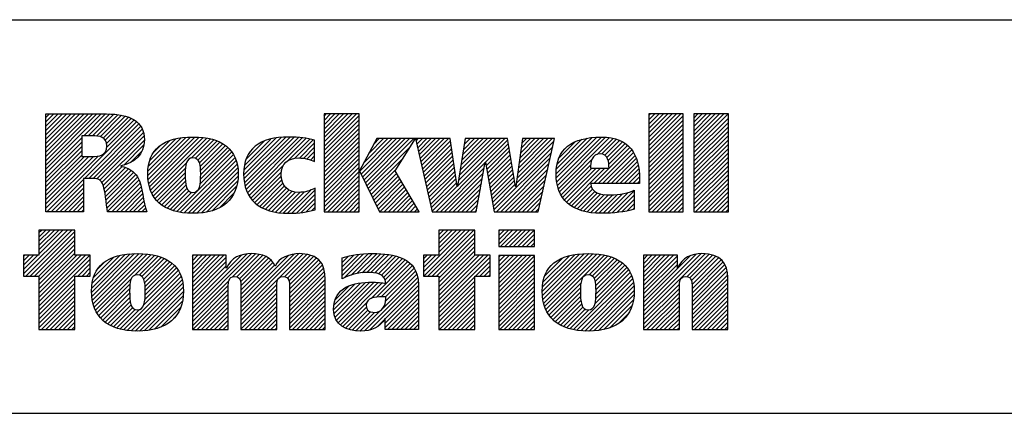
# Model space of a CAD drawing. Units: inches. Extents: x 0 to 34, y -25 to 22.
# Drawn here: x 27.6 to 29.8, y 1.4 to 2.3 of the extents above; entities that cross this region are included whole.
import ezdxf

# ---------------------------------------------------------------- set-up
doc = ezdxf.new("R2010")
doc.units = ezdxf.units.IN
doc.header["$LTSCALE"] = 1.87
doc.header["$MEASUREMENT"] = 0
doc.layers.get('0').update_dxf_attribs({"linetype": 'CONTINUOUS'})
doc.styles.get("Standard").update_dxf_attribs({"font": 'txt', "width": 0.8})

# ---------------------------------------------------------------- blocks, each defined once
blk = doc.blocks.new('RA_LOGO_BL0', base_point=(28.1419, 1.8451))
at = {"color": 2, "linetype": 'Continuous'}
for p, q in [((27.6309, 1.9676), (27.7585, 2.0951)), ((27.6309, 1.9775), (27.7485, 2.0951)), ((27.6309, 1.9875), (27.7386, 2.0951)), ((27.6309, 1.9974), (27.7286, 2.0951)), ((27.6309, 2.0074), (27.7186, 2.0951)), ((27.6309, 2.0174), (27.7087, 2.0951)), ((27.6309, 2.0273), (27.6987, 2.0951)), ((27.6309, 2.0373), (27.6887, 2.0951)), ((27.6309, 2.0473), (27.6788, 2.0951)), ((27.6309, 2.0572), (27.6688, 2.0951)), ((27.6309, 2.0672), (27.6589, 2.0951)), ((27.6309, 2.0771), (27.6489, 2.0951)), ((27.6309, 2.0871), (27.6389, 2.0951)), ((27.7181, 2.0448), (27.7684, 2.0951)), ((27.7281, 2.0448), (27.7783, 2.095)), ((27.7381, 2.0448), (27.7874, 2.0942)), ((27.7475, 2.0443), (27.7964, 2.0932)), ((27.7559, 2.0427), (27.8052, 2.092)), ((27.7627, 2.0396), (27.8131, 2.0899)), ((27.7677, 2.0346), (27.8209, 2.0878)), ((28.2717, 2.0205), (28.3461, 2.095)), ((28.2717, 2.0305), (28.3361, 2.095)), ((28.2717, 2.0405), (28.3262, 2.095)), ((28.2717, 2.0504), (28.3162, 2.095)), ((28.2717, 2.0604), (28.3062, 2.095)), ((28.2717, 2.0703), (28.2963, 2.095)), ((28.2717, 2.0803), (28.2863, 2.095)), ((28.2717, 2.0903), (28.2763, 2.095)), ((28.2717, 2.0106), (28.3529, 2.0918)), ((29.0197, 2.0214), (29.0933, 2.095)), ((29.0197, 2.0314), (29.0833, 2.095)), ((29.0197, 2.0414), (29.0733, 2.095)), ((29.0197, 2.0513), (29.0634, 2.095)), ((29.0197, 2.0613), (29.0534, 2.095)), ((29.0197, 2.0713), (29.0434, 2.095)), ((29.0197, 2.0812), (29.0335, 2.095)), ((29.0197, 2.0912), (29.0235, 2.095)), ((29.0197, 2.0115), (29.099, 2.0907)), ((29.1239, 2.016), (29.2028, 2.095)), ((29.1239, 2.0259), (29.1929, 2.095)), ((29.1239, 2.0359), (29.1829, 2.095)), ((29.1239, 2.0459), (29.173, 2.095)), ((29.1239, 2.0558), (29.163, 2.095)), ((29.1239, 2.0658), (29.153, 2.095)), ((29.1239, 2.0758), (29.1431, 2.095)), ((29.1239, 2.0857), (29.1331, 2.095)), ((27.633, 1.87), (27.8398, 2.0768)), ((27.7196, 1.9467), (27.845, 2.0721)), ((27.7296, 1.9467), (27.8491, 2.0662)), ((27.7705, 2.0274), (27.8276, 2.0846)), ((27.7708, 2.0178), (27.8343, 2.0813)), ((28.2717, 2.0006), (28.3529, 2.0818)), ((28.2717, 1.9906), (28.3529, 2.0719)), ((29.0197, 2.0015), (29.099, 2.0808)), ((29.0197, 1.9916), (29.099, 2.0708)), ((29.1239, 2.006), (29.2031, 2.0853)), ((29.1239, 1.9961), (29.2031, 2.0753)), ((29.1239, 1.9861), (29.2031, 2.0653)), ((27.7395, 1.9467), (27.8526, 2.0598)), ((27.7483, 1.9455), (27.8553, 2.0524)), ((27.7551, 1.9423), (27.8567, 2.0439)), ((27.8662, 1.9438), (27.9643, 2.0419)), ((27.8676, 1.9352), (27.9742, 2.0419)), ((28.0871, 1.9456), (28.1834, 2.0418)), ((28.0883, 1.9367), (28.1934, 2.0419)), ((28.2717, 1.9807), (28.3529, 2.0619)), ((28.2717, 1.9707), (28.3529, 2.0519)), ((28.2717, 1.9608), (28.3529, 2.042)), ((28.8076, 1.9388), (28.9107, 2.0419)), ((29.0197, 1.9816), (29.099, 2.0608)), ((29.0197, 1.9716), (29.099, 2.0509)), ((29.1239, 1.9761), (29.2031, 2.0554)), ((29.1239, 1.9662), (29.2031, 2.0454)), ((27.6309, 1.9576), (27.7135, 2.0402)), ((27.6309, 1.9476), (27.7135, 2.0303)), ((27.6309, 1.9377), (27.7135, 2.0203)), ((27.7599, 1.9371), (27.8576, 2.0348)), ((27.8101, 1.9774), (27.8564, 2.0237)), ((27.8656, 1.9532), (27.9535, 2.0411)), ((27.8658, 1.9633), (27.9427, 2.0402)), ((27.8666, 1.9742), (27.9304, 2.0379)), ((27.8693, 1.927), (27.9836, 2.0413)), ((27.8694, 1.9869), (27.9163, 2.0338)), ((27.8719, 1.9196), (27.9928, 2.0406)), ((27.8748, 1.9126), (28.0014, 2.0392)), ((27.8789, 2.0063), (27.8962, 2.0237)), ((27.9654, 1.9932), (28.0098, 2.0376)), ((27.9749, 1.9928), (28.0176, 2.0355)), ((27.9809, 1.9888), (28.0251, 2.033)), ((27.9845, 1.9824), (28.0319, 2.0299)), ((27.9863, 1.9743), (28.0385, 2.0265)), ((27.9872, 1.9652), (28.0444, 2.0224)), ((28.0865, 1.9549), (28.1725, 2.041)), ((28.0869, 1.9653), (28.1616, 2.0399)), ((28.0882, 1.9765), (28.149, 2.0373)), ((28.0899, 1.9285), (28.2031, 2.0416)), ((28.0917, 1.99), (28.1345, 2.0328)), ((28.0924, 1.921), (28.2125, 2.0411)), ((28.0952, 1.9138), (28.2215, 2.0401)), ((28.0988, 1.9074), (28.2305, 2.0391)), ((28.1891, 1.9878), (28.2387, 2.0374)), ((28.2043, 1.993), (28.2468, 2.0356)), ((28.2148, 1.9936), (28.2497, 2.0284)), ((28.2717, 1.9508), (28.3529, 2.032)), ((28.2717, 1.9408), (28.3529, 2.022)), ((28.3539, 1.9633), (28.4288, 2.0382)), ((28.3571, 1.9566), (28.4388, 2.0382)), ((28.3604, 1.9499), (28.4488, 2.0382)), ((28.3637, 1.9432), (28.4587, 2.0382)), ((28.3638, 1.9832), (28.4189, 2.0382)), ((28.3669, 1.9365), (28.4687, 2.0382)), ((28.3702, 1.9298), (28.4786, 2.0382)), ((28.3735, 1.9231), (28.4708, 2.0204)), ((28.3754, 2.0047), (28.4089, 2.0382)), ((28.3869, 2.0262), (28.3989, 2.0382)), ((28.4838, 2.0334), (28.4886, 2.0382)), ((28.4856, 2.0253), (28.4986, 2.0382)), ((28.4874, 2.0171), (28.5085, 2.0382)), ((28.4892, 2.009), (28.5185, 2.0382)), ((28.4911, 2.0008), (28.5285, 2.0382)), ((28.4929, 1.9927), (28.5384, 2.0382)), ((28.4947, 1.9846), (28.5484, 2.0382)), ((28.4965, 1.9764), (28.5583, 2.0382)), ((28.4984, 1.9683), (28.5632, 2.0331)), ((28.5002, 1.9602), (28.5644, 2.0244)), ((28.5795, 1.9299), (28.6879, 2.0382)), ((28.5814, 1.9417), (28.6779, 2.0382)), ((28.5832, 1.9535), (28.6679, 2.0382)), ((28.5851, 1.9654), (28.658, 2.0382)), ((28.587, 1.9772), (28.648, 2.0382)), ((28.5889, 1.989), (28.638, 2.0382)), ((28.5907, 2.0009), (28.6281, 2.0382)), ((28.5926, 2.0127), (28.6181, 2.0382)), ((28.5945, 2.0245), (28.6082, 2.0382)), ((28.5963, 2.0364), (28.5982, 2.0382)), ((28.6438, 1.9842), (28.6949, 2.0353)), ((28.6452, 1.9757), (28.6963, 2.0268)), ((28.7148, 1.9356), (28.7985, 2.0194)), ((28.7163, 1.9471), (28.8014, 2.0322)), ((28.7179, 1.9587), (28.7974, 2.0382)), ((28.7194, 1.9702), (28.7875, 2.0382)), ((28.7209, 1.9817), (28.7775, 2.0382)), ((28.7225, 1.9932), (28.7676, 2.0382)), ((28.724, 2.0047), (28.7576, 2.0382)), ((28.7256, 2.0162), (28.7476, 2.0382)), ((28.7271, 2.0277), (28.7377, 2.0382)), ((28.8062, 1.9573), (28.8896, 2.0407)), ((28.8067, 1.9479), (28.9004, 2.0416)), ((28.8068, 1.9679), (28.8781, 2.0392)), ((28.8086, 1.9797), (28.8656, 2.0367)), ((28.8093, 1.9306), (28.9201, 2.0413)), ((28.8115, 1.9228), (28.9293, 2.0406)), ((28.8131, 1.9941), (28.8501, 2.0311)), ((28.9008, 2.0021), (28.9376, 2.0389)), ((28.9115, 2.0029), (28.9454, 2.0368)), ((28.9186, 2), (28.9527, 2.0341)), ((28.9233, 1.9947), (28.9595, 2.0309)), ((28.9262, 1.9877), (28.9656, 2.0271)), ((28.9278, 1.9793), (28.971, 2.0225)), ((29.0197, 1.9617), (29.099, 2.0409)), ((29.0197, 1.9517), (29.099, 2.031)), ((29.0197, 1.9417), (29.099, 2.021)), ((29.1239, 1.9562), (29.2031, 2.0355)), ((29.1239, 1.9463), (29.2031, 2.0255)), ((27.6309, 1.9277), (27.7135, 2.0103)), ((27.6309, 1.9177), (27.7135, 2.0004)), ((27.6309, 1.8779), (27.751, 1.998)), ((27.6309, 1.8879), (27.7401, 1.9971)), ((27.6309, 1.8978), (27.7301, 1.997)), ((27.6309, 1.9078), (27.7201, 1.997)), ((27.8268, 1.9841), (27.8526, 2.0099)), ((27.9323, 1.8705), (28.0633, 2.0014)), ((27.986, 1.9341), (28.0594, 2.0076)), ((27.9871, 1.9452), (28.0549, 2.013)), ((27.9874, 1.9554), (28.0501, 2.0181)), ((28.1092, 2.0175), (28.1094, 2.0176)), ((28.224, 1.9928), (28.2497, 2.0184)), ((28.2323, 1.9911), (28.2497, 2.0085)), ((28.2401, 1.989), (28.2497, 1.9985)), ((28.2717, 1.9309), (28.3529, 2.0121)), ((28.2717, 1.9209), (28.3529, 2.0021)), ((28.502, 1.952), (28.5657, 2.0157)), ((28.5038, 1.9439), (28.567, 2.007)), ((28.5057, 1.9357), (28.5683, 1.9983)), ((28.6467, 1.9672), (28.6978, 2.0183)), ((28.6482, 1.9587), (28.6992, 2.0098)), ((28.6497, 1.9503), (28.7007, 2.0013)), ((28.6631, 1.874), (28.7957, 2.0066)), ((28.8932, 1.9347), (28.9761, 2.0177)), ((28.9032, 1.9347), (28.9806, 2.0122)), ((28.9131, 1.9347), (28.9846, 2.0062)), ((28.9231, 1.9347), (28.9881, 1.9998)), ((29.0197, 1.9318), (29.099, 2.011)), ((29.0197, 1.9218), (29.099, 2.0011)), ((29.1239, 1.9363), (29.2031, 2.0155)), ((29.1239, 1.9263), (29.2031, 2.0056)), ((27.7628, 1.9301), (27.8067, 1.974)), ((27.8785, 1.9063), (27.9546, 1.9824)), ((27.9405, 1.8687), (28.0666, 1.9948)), ((27.9494, 1.8676), (28.0695, 1.9877)), ((27.9585, 1.8667), (28.0714, 1.9797)), ((28.1026, 1.9013), (28.1778, 1.9765)), ((28.2473, 1.9862), (28.2497, 1.9886)), ((28.2717, 1.9109), (28.3529, 1.9922)), ((28.2717, 1.901), (28.3529, 1.9822)), ((28.3767, 1.9164), (28.4537, 1.9934)), ((28.5075, 1.9276), (28.5695, 1.9896)), ((28.5093, 1.9195), (28.5708, 1.981)), ((28.5296, 1.87), (28.6429, 1.9834)), ((28.6512, 1.9418), (28.7021, 1.9927)), ((28.6527, 1.9333), (28.7036, 1.9842)), ((28.6541, 1.9248), (28.705, 1.9757)), ((28.6691, 1.87), (28.7928, 1.9937)), ((28.679, 1.87), (28.7899, 1.9809)), ((28.8142, 1.9156), (28.8886, 1.9899)), ((28.8177, 1.909), (28.8857, 1.9771)), ((28.9331, 1.9347), (28.991, 1.9927)), ((28.943, 1.9347), (28.9936, 1.9853)), ((28.953, 1.9347), (28.9954, 1.9771)), ((29.0197, 1.9119), (29.099, 1.9911)), ((29.0197, 1.9019), (29.099, 1.9811)), ((29.1239, 1.9164), (29.2031, 1.9956)), ((29.1239, 1.9064), (29.2031, 1.9856)), ((29.1239, 1.8964), (29.2031, 1.9757)), ((27.7651, 1.9224), (27.8145, 1.9719)), ((27.7666, 1.9139), (27.8213, 1.9687)), ((27.768, 1.9054), (27.8276, 1.965)), ((27.7691, 1.8966), (27.833, 1.9604)), ((27.7702, 1.8877), (27.838, 1.9555)), ((27.8824, 1.9002), (27.9523, 1.9702)), ((27.887, 1.8949), (27.9519, 1.9598)), ((27.968, 1.8663), (28.073, 1.9713)), ((27.9782, 1.8665), (28.0736, 1.9619)), ((27.9892, 1.8676), (28.0736, 1.9519)), ((28.1071, 1.8958), (28.1735, 1.9622)), ((28.1122, 1.8909), (28.1732, 1.952)), ((28.2717, 1.891), (28.3529, 1.9722)), ((28.2717, 1.8811), (28.3529, 1.9623)), ((28.2717, 1.8711), (28.3529, 1.9523)), ((28.38, 1.9097), (28.4366, 1.9663)), ((28.3833, 1.903), (28.4386, 1.9583)), ((28.3865, 1.8963), (28.4423, 1.952)), ((28.5111, 1.9113), (28.5721, 1.9723)), ((28.513, 1.9032), (28.5734, 1.9636)), ((28.5148, 1.895), (28.5746, 1.9549)), ((28.5396, 1.87), (28.6407, 1.9712)), ((28.5495, 1.87), (28.6385, 1.959)), ((28.6556, 1.9163), (28.7065, 1.9672)), ((28.6571, 1.9079), (28.7079, 1.9587)), ((28.689, 1.87), (28.787, 1.968)), ((28.699, 1.87), (28.7841, 1.9552)), ((28.8213, 1.9027), (28.8888, 1.9702)), ((28.8257, 1.8971), (28.8988, 1.9702)), ((28.8306, 1.8921), (28.9087, 1.9702)), ((28.836, 1.8875), (28.9187, 1.9702)), ((28.9629, 1.9347), (28.997, 1.9688)), ((28.9729, 1.9347), (28.9978, 1.9597)), ((29.0197, 1.8919), (29.099, 1.9712)), ((29.0197, 1.882), (29.099, 1.9612)), ((29.0197, 1.872), (29.099, 1.9513)), ((29.1239, 1.8865), (29.2031, 1.9657)), ((29.1239, 1.8765), (29.2031, 1.9558)), ((27.643, 1.87), (27.7174, 1.9445)), ((27.6529, 1.87), (27.7174, 1.9345)), ((27.7716, 1.8791), (27.8422, 1.9497)), ((27.773, 1.8705), (27.8451, 1.9427)), ((27.7824, 1.87), (27.848, 1.9356)), ((27.8921, 1.8901), (27.952, 1.9499)), ((27.8976, 1.8856), (27.9524, 1.9404)), ((27.9037, 1.8817), (27.9536, 1.9316)), ((28.0008, 1.8692), (28.0729, 1.9413)), ((28.0137, 1.8722), (28.0703, 1.9288)), ((28.1176, 1.8864), (28.1745, 1.9433)), ((28.1236, 1.8824), (28.1769, 1.9357)), ((28.1298, 1.8787), (28.1807, 1.9295)), ((28.2805, 1.87), (28.3529, 1.9423)), ((28.2905, 1.87), (28.3529, 1.9324)), ((28.3898, 1.8896), (28.446, 1.9458)), ((28.3931, 1.8829), (28.4497, 1.9395)), ((28.3963, 1.8762), (28.4534, 1.9333)), ((28.5166, 1.8869), (28.5759, 1.9462)), ((28.5184, 1.8788), (28.5772, 1.9375)), ((28.5202, 1.8706), (28.5785, 1.9288)), ((28.5595, 1.87), (28.6363, 1.9468)), ((28.5695, 1.87), (28.6341, 1.9347)), ((28.6586, 1.8994), (28.7094, 1.9502)), ((28.6601, 1.8909), (28.7108, 1.9416)), ((28.6616, 1.8824), (28.7123, 1.9331)), ((28.7089, 1.87), (28.7813, 1.9424)), ((28.7189, 1.87), (28.7784, 1.9295)), ((28.8418, 1.8833), (28.8872, 1.9288)), ((28.9829, 1.9347), (28.9986, 1.9505)), ((28.9928, 1.9347), (28.9987, 1.9406)), ((29.0277, 1.87), (29.099, 1.9413)), ((29.0377, 1.87), (29.099, 1.9313)), ((29.1273, 1.87), (29.2031, 1.9458)), ((29.1373, 1.87), (29.2031, 1.9358)), ((27.6629, 1.87), (27.7174, 1.9245)), ((27.6728, 1.87), (27.7174, 1.9146)), ((27.7924, 1.87), (27.85, 1.9276)), ((27.8024, 1.87), (27.852, 1.9197)), ((27.8123, 1.87), (27.8537, 1.9114)), ((27.9101, 1.8781), (27.9559, 1.9239)), ((27.9171, 1.8752), (27.9599, 1.918)), ((27.9244, 1.8725), (27.9667, 1.9148)), ((28.0306, 1.8791), (28.0647, 1.9132)), ((28.1368, 1.8757), (28.1854, 1.9243)), ((28.144, 1.8729), (28.1912, 1.9202)), ((28.1519, 1.8709), (28.1981, 1.9171)), ((28.1599, 1.8689), (28.2061, 1.9151)), ((28.1688, 1.8678), (28.2155, 1.9146)), ((28.1777, 1.8668), (28.2266, 1.9157)), ((28.1873, 1.8664), (28.2401, 1.9192)), ((28.1974, 1.8666), (28.2509, 1.9201)), ((28.2078, 1.867), (28.2509, 1.9102)), ((28.3005, 1.87), (28.3529, 1.9224)), ((28.3104, 1.87), (28.3529, 1.9125)), ((28.4001, 1.87), (28.4571, 1.927)), ((28.4101, 1.87), (28.4608, 1.9208)), ((28.42, 1.87), (28.4645, 1.9145)), ((28.43, 1.87), (28.4682, 1.9083)), ((28.5794, 1.87), (28.6319, 1.9225)), ((28.5894, 1.87), (28.6297, 1.9103)), ((28.7288, 1.87), (28.7755, 1.9167)), ((28.8481, 1.8797), (28.8904, 1.9219)), ((28.8548, 1.8764), (28.8953, 1.9169)), ((28.862, 1.8736), (28.9017, 1.9133)), ((28.8696, 1.8713), (28.9093, 1.911)), ((28.8777, 1.8694), (28.9179, 1.9096)), ((28.8863, 1.868), (28.9271, 1.9088)), ((28.8953, 1.8671), (28.9372, 1.909)), ((28.9046, 1.8664), (28.9479, 1.9098)), ((28.9145, 1.8663), (28.9592, 1.9111)), ((28.9248, 1.8667), (28.9722, 1.9141)), ((28.9354, 1.8674), (28.9864, 1.9183)), ((28.9461, 1.8681), (28.9864, 1.9084)), ((29.0476, 1.87), (29.099, 1.9214)), ((29.0576, 1.87), (29.099, 1.9114)), ((29.1473, 1.87), (29.2031, 1.9259)), ((29.1572, 1.87), (29.2031, 1.9159)), ((29.1672, 1.87), (29.2031, 1.9059)), ((27.6828, 1.87), (27.7174, 1.9046)), ((27.6928, 1.87), (27.7174, 1.8947)), ((27.7027, 1.87), (27.7174, 1.8847)), ((27.8223, 1.87), (27.8552, 1.903)), ((27.8322, 1.87), (27.8568, 1.8946)), ((27.8422, 1.87), (27.8584, 1.8862)), ((28.2187, 1.868), (28.2509, 1.9002)), ((28.2303, 1.8696), (28.2509, 1.8902)), ((28.3204, 1.87), (28.3529, 1.9025)), ((28.3304, 1.87), (28.3529, 1.8925)), ((28.4399, 1.87), (28.4719, 1.902)), ((28.4499, 1.87), (28.4756, 1.8957)), ((28.4599, 1.87), (28.4793, 1.8895)), ((28.4698, 1.87), (28.483, 1.8832)), ((28.5993, 1.87), (28.6275, 1.8981)), ((28.6093, 1.87), (28.6252, 1.886)), ((28.7388, 1.87), (28.7726, 1.9038)), ((28.7488, 1.87), (28.7698, 1.891)), ((28.9578, 1.8698), (28.9864, 1.8984)), ((28.9697, 1.8718), (28.9864, 1.8885)), ((29.0676, 1.87), (29.099, 1.9014)), ((29.0775, 1.87), (29.099, 1.8915)), ((29.1772, 1.87), (29.2031, 1.896)), ((29.1871, 1.87), (29.2031, 1.886)), ((27.7127, 1.87), (27.7174, 1.8747)), ((27.8522, 1.87), (27.8605, 1.8784)), ((27.8621, 1.87), (27.8629, 1.8707)), ((28.2434, 1.8727), (28.2509, 1.8803)), ((28.3403, 1.87), (28.3529, 1.8826)), ((28.3503, 1.87), (28.3529, 1.8726)), ((28.4798, 1.87), (28.4868, 1.877)), ((28.4898, 1.87), (28.4905, 1.8707)), ((28.6193, 1.87), (28.623, 1.8738)), ((28.7587, 1.87), (28.7669, 1.8782)), ((28.983, 1.8751), (28.9864, 1.8785)), ((29.0875, 1.87), (29.099, 1.8815)), ((29.0975, 1.87), (29.099, 1.8716)), ((29.1971, 1.87), (29.2031, 1.8761)), ((27.5795, 1.7269), (27.6802, 1.8276)), ((27.5846, 1.722), (27.6902, 1.8276)), ((27.5946, 1.722), (27.6973, 1.8247)), ((27.6046, 1.722), (27.6973, 1.8148)), ((27.6146, 1.8276), (27.6146, 1.7697)), ((27.6973, 1.8276), (27.6146, 1.8276)), ((27.6146, 1.772), (27.6702, 1.8276)), ((27.6146, 1.7819), (27.6603, 1.8276)), ((27.6146, 1.7919), (27.6503, 1.8276)), ((27.6146, 1.8019), (27.6404, 1.8276)), ((27.6146, 1.8118), (27.6304, 1.8276)), ((27.6146, 1.8218), (27.6204, 1.8276)), ((27.6973, 1.7697), (27.6973, 1.8276)), ((28.5011, 1.7319), (28.5967, 1.8276)), ((28.5012, 1.722), (28.6067, 1.8276)), ((28.5111, 1.722), (28.6167, 1.8276)), ((28.5211, 1.722), (28.6189, 1.8198)), ((28.6189, 1.8276), (28.5362, 1.8276)), ((28.5362, 1.8276), (28.5362, 1.77)), ((28.5362, 1.777), (28.5868, 1.8276)), ((28.5362, 1.787), (28.5768, 1.8276)), ((28.5362, 1.7969), (28.5668, 1.8276)), ((28.5362, 1.8069), (28.5569, 1.8276)), ((28.5362, 1.8169), (28.5469, 1.8276)), ((28.5362, 1.8268), (28.537, 1.8276)), ((28.6189, 1.77), (28.6189, 1.8276)), ((28.674, 1.7952), (28.7062, 1.8275)), ((28.674, 1.8052), (28.6963, 1.8275)), ((28.674, 1.8152), (28.6863, 1.8275)), ((28.674, 1.8251), (28.6764, 1.8275)), ((28.6784, 1.7897), (28.7162, 1.8275)), ((28.6884, 1.7897), (28.7262, 1.8275)), ((28.6984, 1.7897), (28.7361, 1.8275)), ((28.7083, 1.7897), (28.7461, 1.8275)), ((28.7183, 1.7897), (28.756, 1.8275)), ((28.7282, 1.7897), (28.7565, 1.818)), ((27.6145, 1.722), (27.6973, 1.8048)), ((27.6146, 1.7122), (27.6973, 1.7949)), ((28.5311, 1.722), (28.6189, 1.8098)), ((28.5362, 1.7172), (28.6189, 1.7999)), ((28.7382, 1.7897), (28.7565, 1.808)), ((28.7482, 1.7897), (28.7565, 1.7981)), ((27.6146, 1.7697), (27.5795, 1.7697)), ((27.5795, 1.7697), (27.5795, 1.722)), ((27.5795, 1.7368), (27.6123, 1.7697)), ((27.5795, 1.7468), (27.6024, 1.7697)), ((27.5795, 1.7568), (27.5924, 1.7697)), ((27.5795, 1.7667), (27.5825, 1.7697)), ((27.6146, 1.7022), (27.6973, 1.7849)), ((27.6146, 1.6923), (27.6973, 1.7749)), ((27.6146, 1.6524), (27.7319, 1.7697)), ((27.6146, 1.6624), (27.7219, 1.7697)), ((27.6146, 1.6723), (27.712, 1.7697)), ((27.6146, 1.6823), (27.702, 1.7697)), ((27.7328, 1.7697), (27.6973, 1.7697)), ((27.7328, 1.722), (27.7328, 1.7697)), ((27.7361, 1.6842), (27.8246, 1.7727)), ((27.7363, 1.6944), (27.8136, 1.7717)), ((27.7367, 1.6748), (27.8353, 1.7735)), ((27.7379, 1.6661), (27.8454, 1.7736)), ((27.7396, 1.6579), (27.8548, 1.773)), ((27.7421, 1.6504), (27.864, 1.7723)), ((27.7449, 1.6432), (27.8728, 1.7711)), ((27.835, 1.7233), (27.8811, 1.7695)), ((27.9683, 1.6375), (28.1043, 1.7735)), ((27.9683, 1.6475), (28.0934, 1.7726)), ((27.9683, 1.6973), (28.0409, 1.7698)), ((27.9683, 1.7072), (28.0309, 1.7698)), ((27.9683, 1.7172), (28.0209, 1.7698)), ((27.9683, 1.7272), (28.011, 1.7698)), ((27.9683, 1.7371), (28.001, 1.7698)), ((27.9683, 1.7471), (27.9911, 1.7698)), ((27.9683, 1.7571), (27.9811, 1.7698)), ((27.9683, 1.767), (27.9711, 1.7698)), ((27.9683, 1.6574), (28.0805, 1.7696)), ((28.061, 1.7202), (28.1137, 1.7729)), ((28.0708, 1.72), (28.1224, 1.7716)), ((28.0765, 1.7158), (28.1302, 1.7695)), ((28.0802, 1.6398), (28.2139, 1.7735)), ((28.0802, 1.6298), (28.2232, 1.7728)), ((28.0802, 1.6497), (28.2028, 1.7723)), ((28.1808, 1.7205), (28.2324, 1.772)), ((28.1872, 1.7169), (28.2402, 1.7699)), ((28.3131, 1.7233), (28.3627, 1.7728)), ((28.3131, 1.7333), (28.3516, 1.7717)), ((28.3131, 1.7432), (28.34, 1.7701)), ((28.3178, 1.718), (28.373, 1.7732)), ((28.3339, 1.7241), (28.3833, 1.7736)), ((28.3473, 1.7276), (28.3932, 1.7734)), ((28.3593, 1.7296), (28.4026, 1.7729)), ((28.3701, 1.7304), (28.4118, 1.7722)), ((28.3796, 1.73), (28.4208, 1.7712)), ((28.3886, 1.7291), (28.4292, 1.7696)), ((28.5362, 1.77), (28.5011, 1.77)), ((28.5011, 1.77), (28.5011, 1.722)), ((28.5011, 1.7419), (28.5292, 1.77)), ((28.5011, 1.7518), (28.5193, 1.77)), ((28.5011, 1.7618), (28.5093, 1.77)), ((28.5362, 1.7073), (28.6189, 1.7899)), ((28.5362, 1.6973), (28.6189, 1.78)), ((28.5362, 1.6575), (28.6488, 1.77)), ((28.5362, 1.6674), (28.6388, 1.77)), ((28.5362, 1.6774), (28.6289, 1.77)), ((28.5362, 1.6873), (28.6189, 1.77)), ((28.6544, 1.77), (28.6189, 1.77)), ((28.6544, 1.722), (28.6544, 1.77)), ((28.674, 1.6956), (28.7478, 1.7694)), ((28.674, 1.7056), (28.7378, 1.7694)), ((28.674, 1.7155), (28.7279, 1.7694)), ((28.674, 1.7255), (28.7179, 1.7694)), ((28.674, 1.7355), (28.708, 1.7694)), ((28.674, 1.7454), (28.698, 1.7694)), ((28.674, 1.7554), (28.688, 1.7694)), ((28.674, 1.7654), (28.6781, 1.7694)), ((28.7744, 1.6864), (28.8605, 1.7725)), ((28.775, 1.6771), (28.8712, 1.7733)), ((28.775, 1.697), (28.8491, 1.7711)), ((28.776, 1.6681), (28.8815, 1.7736)), ((28.7777, 1.6598), (28.891, 1.7731)), ((28.7799, 1.6521), (28.9003, 1.7725)), ((28.7827, 1.6449), (28.9092, 1.7715)), ((28.7861, 1.6384), (28.9176, 1.7699)), ((29.0076, 1.6407), (29.1404, 1.7735)), ((29.0076, 1.6308), (29.1498, 1.773)), ((29.0076, 1.6507), (29.1291, 1.7722)), ((29.0076, 1.7005), (29.077, 1.7698)), ((29.0076, 1.7105), (29.067, 1.7698)), ((29.0076, 1.7204), (29.057, 1.7698)), ((29.0076, 1.7304), (29.0471, 1.7698)), ((29.0076, 1.7404), (29.0371, 1.7698)), ((29.0076, 1.7503), (29.0271, 1.7698)), ((29.0076, 1.7603), (29.0172, 1.7698)), ((29.1072, 1.7204), (29.159, 1.7722)), ((29.1143, 1.7175), (29.1669, 1.7701)), ((27.6146, 1.6425), (27.7328, 1.7606)), ((27.7042, 1.722), (27.7328, 1.7507)), ((27.7373, 1.7054), (27.8013, 1.7693)), ((27.7402, 1.7182), (27.7872, 1.7652)), ((27.7499, 1.7379), (27.7665, 1.7545)), ((27.8457, 1.7241), (27.8891, 1.7675)), ((27.8522, 1.7207), (27.8966, 1.765)), ((27.8562, 1.7147), (27.9036, 1.7621)), ((27.8585, 1.707), (27.9102, 1.7587)), ((27.8595, 1.698), (27.9163, 1.7549)), ((27.8599, 1.6884), (27.922, 1.7506)), ((27.9683, 1.6873), (28.0463, 1.7653)), ((27.9683, 1.6774), (28.0463, 1.7553)), ((28.0794, 1.7087), (28.1374, 1.7667)), ((28.0801, 1.6994), (28.1438, 1.7631)), ((28.0802, 1.6597), (28.1896, 1.7691)), ((28.0802, 1.6896), (28.1492, 1.7586)), ((28.0802, 1.6796), (28.1541, 1.7535)), ((28.0802, 1.6697), (28.1575, 1.7469)), ((28.1907, 1.7104), (28.2478, 1.7676)), ((28.1918, 1.7016), (28.2539, 1.7637)), ((28.192, 1.6918), (28.2596, 1.7594)), ((28.192, 1.6819), (28.2641, 1.754)), ((28.192, 1.6719), (28.2677, 1.7476)), ((28.3131, 1.7532), (28.3273, 1.7673)), ((28.3131, 1.7631), (28.314, 1.764)), ((28.3799, 1.6705), (28.4646, 1.7553)), ((28.3927, 1.6734), (28.4702, 1.7508)), ((28.3968, 1.7273), (28.4374, 1.7678)), ((28.4037, 1.7242), (28.4448, 1.7653)), ((28.4091, 1.7196), (28.4521, 1.7626)), ((28.4125, 1.7131), (28.4585, 1.7591)), ((28.5362, 1.6475), (28.6544, 1.7657)), ((28.6207, 1.722), (28.6544, 1.7557)), ((28.674, 1.6857), (28.7565, 1.7682)), ((28.674, 1.6757), (28.7565, 1.7582)), ((28.674, 1.6657), (28.7565, 1.7482)), ((28.7765, 1.7084), (28.8368, 1.7688)), ((28.7803, 1.7222), (28.8221, 1.764)), ((28.8821, 1.7244), (28.9258, 1.7681)), ((28.8895, 1.7218), (28.9333, 1.7656)), ((28.894, 1.7164), (28.9405, 1.7629)), ((28.8965, 1.709), (28.9471, 1.7595)), ((28.8978, 1.7003), (28.9534, 1.7559)), ((28.8982, 1.6808), (28.9644, 1.7469)), ((28.8983, 1.6908), (28.9591, 1.7516)), ((29.0076, 1.6905), (29.0856, 1.7685)), ((29.0076, 1.6607), (29.1153, 1.7683)), ((29.0076, 1.6806), (29.0856, 1.7585)), ((29.0076, 1.6706), (29.0856, 1.7486)), ((29.1181, 1.7114), (29.1742, 1.7675)), ((29.1194, 1.7027), (29.1808, 1.7641)), ((29.1195, 1.6928), (29.1863, 1.7596)), ((29.1195, 1.6828), (29.1912, 1.7545)), ((29.1195, 1.6729), (29.1952, 1.7486)), ((27.7142, 1.722), (27.7328, 1.7407)), ((27.7241, 1.722), (27.7328, 1.7308)), ((27.8094, 1.5982), (27.9394, 1.7281)), ((27.856, 1.6547), (27.9357, 1.7344)), ((27.859, 1.6676), (27.9319, 1.7405)), ((27.8597, 1.6783), (27.9271, 1.7457)), ((27.9683, 1.6674), (28.0463, 1.7453)), ((28.192, 1.6619), (28.2708, 1.7407)), ((28.192, 1.652), (28.2724, 1.7324)), ((28.4032, 1.6739), (28.4749, 1.7456)), ((28.4075, 1.6483), (28.4856, 1.7264)), ((28.4132, 1.6739), (28.4793, 1.7401)), ((28.4134, 1.6642), (28.4827, 1.7335)), ((28.6307, 1.722), (28.6544, 1.7457)), ((28.6406, 1.722), (28.6544, 1.7358)), ((28.6506, 1.722), (28.6544, 1.7258)), ((28.674, 1.6558), (28.7565, 1.7383)), ((28.674, 1.6458), (28.7565, 1.7283)), ((28.846, 1.5986), (28.9771, 1.7298)), ((28.8957, 1.6583), (28.9733, 1.7359)), ((28.8977, 1.6703), (28.9692, 1.7417)), ((29.1195, 1.6629), (29.1981, 1.7415)), ((29.1195, 1.653), (29.2003, 1.7338)), ((29.1195, 1.643), (29.2016, 1.7251)), ((27.5795, 1.722), (27.6146, 1.722)), ((27.6146, 1.722), (27.6146, 1.5989)), ((27.6146, 1.6325), (27.6973, 1.7152)), ((27.6146, 1.6225), (27.6973, 1.7052)), ((27.6973, 1.5989), (27.6973, 1.722)), ((27.6973, 1.722), (27.7328, 1.722)), ((27.7485, 1.6369), (27.8279, 1.7162)), ((27.7523, 1.6307), (27.8245, 1.7029)), ((27.818, 1.5968), (27.9422, 1.721)), ((27.8271, 1.5959), (27.9445, 1.7133)), ((27.8364, 1.5952), (27.9463, 1.7052)), ((27.9683, 1.6275), (28.0528, 1.712)), ((28.0802, 1.6198), (28.163, 1.7026)), ((28.192, 1.642), (28.2738, 1.7238)), ((28.192, 1.6321), (28.2742, 1.7142)), ((28.192, 1.6221), (28.2746, 1.7046)), ((28.2936, 1.644), (28.3555, 1.7059)), ((28.2943, 1.6547), (28.3434, 1.7037)), ((28.2945, 1.635), (28.3668, 1.7073)), ((28.2969, 1.6273), (28.3772, 1.7077)), ((28.3001, 1.6206), (28.3871, 1.7076)), ((28.3041, 1.6146), (28.3965, 1.7071)), ((28.3093, 1.6098), (28.4057, 1.7063)), ((28.3651, 1.5959), (28.4877, 1.7185)), ((28.3774, 1.5982), (28.4886, 1.7094)), ((28.5011, 1.722), (28.5362, 1.722)), ((28.5362, 1.722), (28.5362, 1.5989)), ((28.5362, 1.6375), (28.6189, 1.7202)), ((28.5362, 1.6276), (28.6189, 1.7102)), ((28.6189, 1.5989), (28.6189, 1.722)), ((28.6189, 1.722), (28.6544, 1.722)), ((28.674, 1.6358), (28.7565, 1.7184)), ((28.674, 1.6259), (28.7565, 1.7084)), ((28.7898, 1.6321), (28.8633, 1.7056)), ((28.8543, 1.597), (28.98, 1.7227)), ((28.8634, 1.5961), (28.9826, 1.7153)), ((28.8725, 1.5953), (28.9844, 1.7071)), ((29.0076, 1.6208), (29.0903, 1.7034)), ((29.1195, 1.633), (29.202, 1.7155)), ((29.1195, 1.6231), (29.202, 1.7056)), ((27.6146, 1.6126), (27.6973, 1.6952)), ((27.6146, 1.6026), (27.6973, 1.6853)), ((27.7568, 1.6252), (27.8238, 1.6922)), ((27.7619, 1.6203), (27.8238, 1.6823)), ((27.8464, 1.5952), (27.9472, 1.6961)), ((27.8571, 1.596), (27.9477, 1.6866)), ((27.9683, 1.6176), (28.051, 1.7003)), ((27.9683, 1.6076), (28.0509, 1.6902)), ((27.9696, 1.5989), (28.0509, 1.6802)), ((28.0802, 1.6099), (28.1627, 1.6924)), ((28.0802, 1.5999), (28.1627, 1.6824)), ((28.192, 1.6121), (28.2746, 1.6947)), ((28.192, 1.6022), (28.2746, 1.6847)), ((28.297, 1.6673), (28.3286, 1.6989)), ((28.4124, 1.6233), (28.4891, 1.7)), ((28.4124, 1.6133), (28.4891, 1.69)), ((28.4124, 1.6034), (28.4891, 1.6801)), ((28.5362, 1.6176), (28.6189, 1.7003)), ((28.5362, 1.6077), (28.6189, 1.6903)), ((28.5374, 1.5989), (28.6189, 1.6803)), ((28.674, 1.6159), (28.7565, 1.6984)), ((28.674, 1.606), (28.7565, 1.6885)), ((28.7941, 1.6265), (28.8624, 1.6947)), ((28.799, 1.6214), (28.8623, 1.6846)), ((28.8824, 1.5952), (28.9855, 1.6983)), ((28.8929, 1.5957), (28.9861, 1.689)), ((29.0076, 1.6108), (29.0902, 1.6934)), ((29.0076, 1.6009), (29.0902, 1.6834)), ((29.1195, 1.6131), (29.202, 1.6956)), ((29.1195, 1.6031), (29.202, 1.6857)), ((27.6209, 1.5989), (27.6973, 1.6753)), ((27.6309, 1.5989), (27.6973, 1.6653)), ((27.7673, 1.6158), (27.8242, 1.6727)), ((27.7732, 1.6117), (27.8252, 1.6637)), ((27.8681, 1.5971), (27.947, 1.676)), ((27.8807, 1.5997), (27.9453, 1.6643)), ((27.9795, 1.5989), (28.0509, 1.6702)), ((27.9895, 1.5989), (28.0509, 1.6603)), ((28.0891, 1.5989), (28.1627, 1.6725)), ((28.0991, 1.5989), (28.1627, 1.6625)), ((28.1987, 1.5989), (28.2746, 1.6747)), ((28.2087, 1.5989), (28.2746, 1.6648)), ((28.3151, 1.6057), (28.3697, 1.6603)), ((28.4179, 1.5989), (28.4891, 1.6701)), ((28.4279, 1.5989), (28.4891, 1.6602)), ((28.5474, 1.5989), (28.6189, 1.6704)), ((28.5574, 1.5989), (28.6189, 1.6604)), ((28.6769, 1.5989), (28.7565, 1.6785)), ((28.6869, 1.5989), (28.7565, 1.6685)), ((28.6968, 1.5989), (28.7565, 1.6586)), ((28.8045, 1.6169), (28.8625, 1.6749)), ((28.8101, 1.6126), (28.8633, 1.6658)), ((28.8165, 1.609), (28.865, 1.6574)), ((28.9039, 1.5968), (28.9856, 1.6785)), ((28.9161, 1.599), (28.9844, 1.6673)), ((29.0156, 1.5989), (29.0902, 1.6734)), ((29.0256, 1.5989), (29.0902, 1.6635)), ((29.1252, 1.5989), (29.202, 1.6757)), ((29.1352, 1.5989), (29.202, 1.6657)), ((27.6408, 1.5989), (27.6973, 1.6554)), ((27.6508, 1.5989), (27.6973, 1.6454)), ((27.6607, 1.5989), (27.6973, 1.6355)), ((27.7796, 1.6081), (27.8271, 1.6556)), ((27.7864, 1.605), (27.8305, 1.6491)), ((27.7936, 1.6022), (27.8364, 1.6451)), ((27.8013, 1.6), (27.8461, 1.6448)), ((27.8954, 1.6044), (27.9414, 1.6504)), ((27.9995, 1.5989), (28.0509, 1.6503)), ((28.0094, 1.5989), (28.0509, 1.6403)), ((28.1091, 1.5989), (28.1627, 1.6526)), ((28.119, 1.5989), (28.1627, 1.6426)), ((28.2186, 1.5989), (28.2746, 1.6548)), ((28.2286, 1.5989), (28.2746, 1.6449)), ((28.2386, 1.5989), (28.2746, 1.6349)), ((28.3214, 1.602), (28.3693, 1.65)), ((28.3287, 1.5994), (28.3725, 1.6432)), ((28.3366, 1.5973), (28.3788, 1.6395)), ((28.3451, 1.5959), (28.3875, 1.6383)), ((28.3544, 1.5952), (28.4015, 1.6423)), ((28.4378, 1.5989), (28.4891, 1.6502)), ((28.4478, 1.5989), (28.4891, 1.6402)), ((28.5673, 1.5989), (28.6189, 1.6504)), ((28.5773, 1.5989), (28.6189, 1.6405)), ((28.7068, 1.5989), (28.7565, 1.6486)), ((28.7168, 1.5989), (28.7565, 1.6387)), ((28.8231, 1.6056), (28.868, 1.6505)), ((28.8303, 1.6029), (28.8732, 1.6457)), ((28.8378, 1.6004), (28.8817, 1.6443)), ((28.93, 1.603), (28.9814, 1.6543)), ((28.949, 1.612), (28.9727, 1.6356)), ((29.0355, 1.5989), (29.0902, 1.6535)), ((29.0455, 1.5989), (29.0902, 1.6436)), ((29.0555, 1.5989), (29.0902, 1.6336)), ((29.1451, 1.5989), (29.202, 1.6558)), ((29.1551, 1.5989), (29.202, 1.6458)), ((29.1651, 1.5989), (29.202, 1.6358)), ((27.6707, 1.5989), (27.6973, 1.6255)), ((27.6807, 1.5989), (27.6973, 1.6155)), ((27.9202, 1.6192), (27.929, 1.628)), ((28.0194, 1.5989), (28.0509, 1.6304)), ((28.0294, 1.5989), (28.0509, 1.6204)), ((28.129, 1.5989), (28.1627, 1.6326)), ((28.1389, 1.5989), (28.1627, 1.6227)), ((28.1489, 1.5989), (28.1627, 1.6127)), ((28.2485, 1.5989), (28.2746, 1.6249)), ((28.2585, 1.5989), (28.2746, 1.615)), ((28.3954, 1.6063), (28.4088, 1.6197)), ((28.4578, 1.5989), (28.4891, 1.6303)), ((28.4677, 1.5989), (28.4891, 1.6203)), ((28.5872, 1.5989), (28.6189, 1.6305)), ((28.5972, 1.5989), (28.6189, 1.6206)), ((28.7267, 1.5989), (28.7565, 1.6287)), ((28.7367, 1.5989), (28.7565, 1.6187)), ((29.0654, 1.5989), (29.0902, 1.6236)), ((29.0754, 1.5989), (29.0902, 1.6137)), ((29.175, 1.5989), (29.202, 1.6259)), ((29.185, 1.5989), (29.202, 1.6159)), ((27.6146, 1.5989), (27.6973, 1.5989)), ((27.6906, 1.5989), (27.6973, 1.6056)), ((28.0393, 1.5989), (28.0509, 1.6105)), ((28.0493, 1.5989), (28.0509, 1.6005)), ((28.1589, 1.5989), (28.1627, 1.6027)), ((28.2684, 1.5989), (28.2746, 1.605)), ((28.4777, 1.5989), (28.4891, 1.6103)), ((28.4877, 1.5989), (28.4891, 1.6004)), ((28.5362, 1.5989), (28.6189, 1.5989)), ((28.6072, 1.5989), (28.6189, 1.6106)), ((28.6171, 1.5989), (28.6189, 1.6006)), ((28.7466, 1.5989), (28.7565, 1.6088)), ((29.0854, 1.5989), (29.0902, 1.6037)), ((29.1949, 1.5989), (29.202, 1.606))]:
    blk.add_line(p, q, dxfattribs=at)
for points, knots in [([(27.6309, 1.87), (27.6309, 1.87), (27.7174, 1.87), (27.7174, 1.87), (27.7174, 1.87), (27.7174, 1.9467), (27.7174, 1.9467), (27.7174, 1.9467), (27.7367, 1.9467), (27.7367, 1.9467), (27.7473, 1.9467), (27.756, 1.9454), (27.7611, 1.935), (27.7682, 1.9215), (27.7692, 1.8862), (27.773, 1.87), (27.773, 1.87), (27.8631, 1.87), (27.8631, 1.87), (27.8541, 1.8919), (27.855, 1.9267), (27.8418, 1.9506), (27.8337, 1.9625), (27.8224, 1.9715), (27.8037, 1.9747), (27.8037, 1.9747), (27.8037, 1.9754), (27.8037, 1.9754), (27.836, 1.9831), (27.8576, 2.0006), (27.8576, 2.0351), (27.8576, 2.0784), (27.8243, 2.0951), (27.7705, 2.0951), (27.7705, 2.0951), (27.6309, 2.0951), (27.6309, 2.0951), (27.6309, 2.0951), (27.6309, 1.87), (27.6309, 1.87)], [0, 0, 0, 0, 1, 1, 1, 2, 2, 2, 3, 3, 3, 4, 4, 4, 5, 5, 5, 6, 6, 6, 7, 7, 7, 8, 8, 8, 9, 9, 9, 10, 10, 10, 11, 11, 11, 12, 12, 12, 13, 13, 13, 13]), ([(28.3529, 1.964), (28.3529, 1.964), (28.3535, 1.964), (28.3535, 1.964), (28.3535, 1.964), (28.3934, 2.0382), (28.3934, 2.0382), (28.3934, 2.0382), (28.4821, 2.0382), (28.4821, 2.0382), (28.4821, 2.0382), (28.4352, 1.964), (28.4352, 1.964), (28.4352, 1.964), (28.4909, 1.87), (28.4909, 1.87), (28.4909, 1.87), (28.3993, 1.87), (28.3993, 1.87), (28.3993, 1.87), (28.3535, 1.964), (28.3535, 1.964), (28.3535, 1.964), (28.3529, 1.964), (28.3529, 1.964), (28.3529, 1.964), (28.3529, 1.87), (28.3529, 1.87), (28.3529, 1.87), (28.2717, 1.87), (28.2717, 1.87), (28.2717, 1.87), (28.2717, 2.095), (28.2717, 2.095), (28.2717, 2.095), (28.3529, 2.095), (28.3529, 2.095), (28.3529, 2.095), (28.3529, 1.964), (28.3529, 1.964)], [0, 0, 0, 0, 1, 1, 1, 2, 2, 2, 3, 3, 3, 4, 4, 4, 5, 5, 5, 6, 6, 6, 7, 7, 7, 8, 8, 8, 9, 9, 9, 10, 10, 10, 11, 11, 11, 12, 12, 12, 13, 13, 13, 13]), ([(29.099, 2.095), (29.099, 2.095), (29.099, 1.87), (29.099, 1.87), (29.099, 1.87), (29.0197, 1.87), (29.0197, 1.87), (29.0197, 1.87), (29.0197, 2.095), (29.0197, 2.095), (29.0197, 2.095), (29.099, 2.095), (29.099, 2.095)], [0, 0, 0, 0, 1, 1, 1, 2, 2, 2, 3, 3, 3, 4, 4, 4, 4]), ([(29.2031, 2.095), (29.2031, 2.095), (29.2031, 1.87), (29.2031, 1.87), (29.2031, 1.87), (29.1239, 1.87), (29.1239, 1.87), (29.1239, 1.87), (29.1239, 2.095), (29.1239, 2.095), (29.1239, 2.095), (29.2031, 2.095), (29.2031, 2.095)], [0, 0, 0, 0, 1, 1, 1, 2, 2, 2, 3, 3, 3, 4, 4, 4, 4]), ([(27.7135, 2.0448), (27.7135, 2.0448), (27.7373, 2.0448), (27.7373, 2.0448), (27.7547, 2.0448), (27.7711, 2.0419), (27.7711, 2.0216), (27.7711, 1.9989), (27.7537, 1.997), (27.7361, 1.997), (27.7361, 1.997), (27.7135, 1.997), (27.7135, 1.997), (27.7135, 1.997), (27.7135, 2.0448), (27.7135, 2.0448)], [0, 0, 0, 0, 1, 1, 1, 2, 2, 2, 3, 3, 3, 4, 4, 4, 5, 5, 5, 5]), ([(27.8654, 1.9572), (27.8654, 1.8991), (27.9015, 1.8663), (27.9695, 1.8663), (28.0371, 1.8663), (28.0739, 1.8991), (28.0739, 1.9572), (28.0739, 2.0136), (28.0371, 2.042), (27.9695, 2.042), (27.9015, 2.042), (27.8654, 2.0136), (27.8654, 1.9572)], [0, 0, 0, 0, 1, 1, 1, 2, 2, 2, 3, 3, 3, 4, 4, 4, 4]), ([(28.2509, 1.8747), (28.2329, 1.8689), (28.2148, 1.8663), (28.1906, 1.8663), (28.1225, 1.8663), (28.0864, 1.8991), (28.0864, 1.9572), (28.0864, 2.0136), (28.1225, 2.042), (28.1906, 2.042), (28.2148, 2.042), (28.2329, 2.0397), (28.2497, 2.0349), (28.2497, 2.0349), (28.2497, 1.9853), (28.2497, 1.9853), (28.2397, 1.9898), (28.2277, 1.9937), (28.2132, 1.9937), (28.189, 1.9937), (28.1729, 1.9811), (28.1729, 1.9559), (28.1729, 1.9297), (28.189, 1.9145), (28.2132, 1.9145), (28.2277, 1.9145), (28.2397, 1.9178), (28.2509, 1.9246), (28.2509, 1.9246), (28.2509, 1.8747), (28.2509, 1.8747)], [0, 0, 0, 0, 1, 1, 1, 2, 2, 2, 3, 3, 3, 4, 4, 4, 5, 5, 5, 6, 6, 6, 7, 7, 7, 8, 8, 8, 9, 9, 9, 10, 10, 10, 10]), ([(28.9987, 1.9347), (28.9987, 1.9347), (28.9987, 1.9447), (28.9987, 1.9447), (28.9987, 2.0013), (28.9757, 2.0419), (28.9104, 2.0419), (28.8422, 2.0419), (28.8062, 2.0135), (28.8062, 1.9573), (28.8062, 1.8991), (28.8422, 1.8663), (28.9104, 1.8663), (28.9389, 1.8663), (28.9647, 1.8692), (28.9864, 1.876), (28.9864, 1.876), (28.9864, 1.9195), (28.9864, 1.9195), (28.9735, 1.9127), (28.9534, 1.9088), (28.9312, 1.9088), (28.9071, 1.9088), (28.8874, 1.9136), (28.8861, 1.9347), (28.8861, 1.9347), (28.9987, 1.9347), (28.9987, 1.9347)], [0, 0, 0, 0, 1, 1, 1, 2, 2, 2, 3, 3, 3, 4, 4, 4, 5, 5, 5, 6, 6, 6, 7, 7, 7, 8, 8, 8, 9, 9, 9, 9]), ([(28.5786, 1.9281), (28.5786, 1.9281), (28.5792, 1.9281), (28.5792, 1.9281), (28.5792, 1.9281), (28.5966, 2.0382), (28.5966, 2.0382), (28.5966, 2.0382), (28.6944, 2.0382), (28.6944, 2.0382), (28.6944, 2.0382), (28.7131, 1.9281), (28.7131, 1.9281), (28.7131, 1.9281), (28.7138, 1.9281), (28.7138, 1.9281), (28.7138, 1.9281), (28.7285, 2.0382), (28.7285, 2.0382), (28.7285, 2.0382), (28.8028, 2.0382), (28.8028, 2.0382), (28.8028, 2.0382), (28.7651, 1.87), (28.7651, 1.87), (28.7651, 1.87), (28.6637, 1.87), (28.6637, 1.87), (28.6637, 1.87), (28.6437, 1.9842), (28.6437, 1.9842), (28.6437, 1.9842), (28.6431, 1.9842), (28.6431, 1.9842), (28.6431, 1.9842), (28.6223, 1.87), (28.6223, 1.87), (28.6223, 1.87), (28.5204, 1.87), (28.5204, 1.87), (28.5204, 1.87), (28.4827, 2.0382), (28.4827, 2.0382), (28.4827, 2.0382), (28.5624, 2.0382), (28.5624, 2.0382), (28.5624, 2.0382), (28.5786, 1.9281), (28.5786, 1.9281)], [0, 0, 0, 0, 1, 1, 1, 2, 2, 2, 3, 3, 3, 4, 4, 4, 5, 5, 5, 6, 6, 6, 7, 7, 7, 8, 8, 8, 9, 9, 9, 10, 10, 10, 11, 11, 11, 12, 12, 12, 13, 13, 13, 14, 14, 14, 15, 15, 15, 16, 16, 16, 16]), ([(28.8857, 1.9702), (28.8848, 1.9833), (28.889, 2.0032), (28.9078, 2.0032), (28.9263, 2.0032), (28.9282, 1.983), (28.9282, 1.9702), (28.9282, 1.9702), (28.8857, 1.9702), (28.8857, 1.9702)], [0, 0, 0, 0, 1, 1, 1, 2, 2, 2, 3, 3, 3, 3]), ([(27.9519, 1.9572), (27.9519, 1.9772), (27.9538, 1.9937), (27.9695, 1.9937), (27.9852, 1.9937), (27.9874, 1.9772), (27.9874, 1.9572), (27.9874, 1.9326), (27.9852, 1.9145), (27.9695, 1.9145), (27.9538, 1.9145), (27.9519, 1.9326), (27.9519, 1.9572)], [0, 0, 0, 0, 1, 1, 1, 2, 2, 2, 3, 3, 3, 4, 4, 4, 4]), ([(28.7565, 1.7897), (28.7565, 1.7897), (28.674, 1.7897), (28.674, 1.7897), (28.674, 1.7897), (28.674, 1.8275), (28.674, 1.8275), (28.674, 1.8275), (28.7565, 1.8275), (28.7565, 1.8275), (28.7565, 1.8275), (28.7565, 1.7897), (28.7565, 1.7897)], [0, 0, 0, 0, 1, 1, 1, 2, 2, 2, 3, 3, 3, 4, 4, 4, 4]), ([(27.7359, 1.6875), (27.7359, 1.6285), (27.7726, 1.5951), (27.8417, 1.5951), (27.9104, 1.5951), (27.9478, 1.6285), (27.9478, 1.6875), (27.9478, 1.7448), (27.9104, 1.7736), (27.8417, 1.7736), (27.7726, 1.7736), (27.7359, 1.7448), (27.7359, 1.6875)], [0, 0, 0, 0, 1, 1, 1, 2, 2, 2, 3, 3, 3, 4, 4, 4, 4]), ([(27.9683, 1.7698), (27.9683, 1.7698), (28.0463, 1.7698), (28.0463, 1.7698), (28.0463, 1.7698), (28.0463, 1.7401), (28.0463, 1.7401), (28.0463, 1.7401), (28.0469, 1.7401), (28.0469, 1.7401), (28.0568, 1.764), (28.0795, 1.7735), (28.1054, 1.7736), (28.1283, 1.7736), (28.1522, 1.7647), (28.1588, 1.7444), (28.1588, 1.7444), (28.1594, 1.7444), (28.1594, 1.7444), (28.165, 1.764), (28.194, 1.7736), (28.2143, 1.7736), (28.2746, 1.7736), (28.2746, 1.7345), (28.2746, 1.7014), (28.2746, 1.7014), (28.2746, 1.5989), (28.2746, 1.5989), (28.2746, 1.5989), (28.192, 1.5989), (28.192, 1.5989), (28.192, 1.5989), (28.192, 1.6975), (28.192, 1.6975), (28.192, 1.7073), (28.192, 1.7208), (28.1772, 1.7208), (28.1627, 1.7208), (28.1627, 1.7073), (28.1627, 1.6975), (28.1627, 1.6975), (28.1627, 1.5989), (28.1627, 1.5989), (28.1627, 1.5989), (28.0802, 1.5989), (28.0802, 1.5989), (28.0802, 1.5989), (28.0802, 1.6975), (28.0802, 1.6975), (28.0802, 1.7073), (28.0802, 1.7208), (28.0657, 1.7208), (28.0509, 1.7208), (28.0509, 1.7073), (28.0509, 1.6975), (28.0509, 1.6975), (28.0509, 1.5989), (28.0509, 1.5989), (28.0509, 1.5989), (27.9683, 1.5989), (27.9683, 1.5989), (27.9683, 1.5989), (27.9683, 1.7698), (27.9683, 1.7698)], [0, 0, 0, 0, 1, 1, 1, 2, 2, 2, 3, 3, 3, 4, 4, 4, 5, 5, 5, 6, 6, 6, 7, 7, 7, 8, 8, 8, 9, 9, 9, 10, 10, 10, 11, 11, 11, 12, 12, 12, 13, 13, 13, 14, 14, 14, 15, 15, 15, 16, 16, 16, 17, 17, 17, 18, 18, 18, 19, 19, 19, 20, 20, 20, 21, 21, 21, 21]), ([(28.3131, 1.7158), (28.3295, 1.7241), (28.3505, 1.7304), (28.3702, 1.7304), (28.3908, 1.7304), (28.4134, 1.7278), (28.4137, 1.7055), (28.4062, 1.7062), (28.3931, 1.7078), (28.3816, 1.7078), (28.3407, 1.7078), (28.2935, 1.6974), (28.2935, 1.6451), (28.2935, 1.6095), (28.3243, 1.5951), (28.3561, 1.5951), (28.3793, 1.5951), (28.4003, 1.6043), (28.4117, 1.6236), (28.4117, 1.6236), (28.4124, 1.6236), (28.4124, 1.6236), (28.4124, 1.6236), (28.4124, 1.5989), (28.4124, 1.5989), (28.4124, 1.5989), (28.4891, 1.5989), (28.4891, 1.5989), (28.4891, 1.5989), (28.4891, 1.7026), (28.4891, 1.7026), (28.4891, 1.7651), (28.4317, 1.7736), (28.3846, 1.7736), (28.3525, 1.7736), (28.3377, 1.7707), (28.3131, 1.7638), (28.3131, 1.7638), (28.3131, 1.7158), (28.3131, 1.7158)], [0, 0, 0, 0, 1, 1, 1, 2, 2, 2, 3, 3, 3, 4, 4, 4, 5, 5, 5, 6, 6, 6, 7, 7, 7, 8, 8, 8, 9, 9, 9, 10, 10, 10, 11, 11, 11, 12, 12, 12, 13, 13, 13, 13]), ([(28.674, 1.7694), (28.674, 1.7694), (28.7565, 1.7694), (28.7565, 1.7694), (28.7565, 1.7694), (28.7565, 1.5989), (28.7565, 1.5989), (28.7565, 1.5989), (28.674, 1.5989), (28.674, 1.5989), (28.674, 1.5989), (28.674, 1.7694), (28.674, 1.7694)], [0, 0, 0, 0, 1, 1, 1, 2, 2, 2, 3, 3, 3, 4, 4, 4, 4]), ([(28.7743, 1.6875), (28.7743, 1.6285), (28.8111, 1.5951), (28.8801, 1.5951), (28.9488, 1.5951), (28.9862, 1.6285), (28.9862, 1.6875), (28.9862, 1.7448), (28.9488, 1.7736), (28.8801, 1.7736), (28.8111, 1.7736), (28.7743, 1.7448), (28.7743, 1.6875)], [0, 0, 0, 0, 1, 1, 1, 2, 2, 2, 3, 3, 3, 4, 4, 4, 4]), ([(29.0076, 1.7698), (29.0076, 1.7698), (29.0856, 1.7698), (29.0856, 1.7698), (29.0856, 1.7698), (29.0856, 1.7401), (29.0856, 1.7401), (29.0856, 1.7401), (29.0862, 1.7401), (29.0862, 1.7401), (29.0961, 1.764), (29.1188, 1.7735), (29.1421, 1.7736), (29.186, 1.7736), (29.202, 1.7506), (29.202, 1.7179), (29.202, 1.7179), (29.202, 1.5989), (29.202, 1.5989), (29.202, 1.5989), (29.1195, 1.5989), (29.1195, 1.5989), (29.1195, 1.5989), (29.1195, 1.6975), (29.1195, 1.6975), (29.1195, 1.7073), (29.1195, 1.7208), (29.105, 1.7208), (29.0902, 1.7208), (29.0902, 1.7073), (29.0902, 1.6975), (29.0902, 1.6975), (29.0902, 1.5989), (29.0902, 1.5989), (29.0902, 1.5989), (29.0076, 1.5989), (29.0076, 1.5989), (29.0076, 1.5989), (29.0076, 1.7698), (29.0076, 1.7698)], [0, 0, 0, 0, 1, 1, 1, 2, 2, 2, 3, 3, 3, 4, 4, 4, 5, 5, 5, 6, 6, 6, 7, 7, 7, 8, 8, 8, 9, 9, 9, 10, 10, 10, 11, 11, 11, 12, 12, 12, 13, 13, 13, 13]), ([(27.8238, 1.6875), (27.8238, 1.7078), (27.8257, 1.7246), (27.8417, 1.7246), (27.8576, 1.7246), (27.8599, 1.7078), (27.8599, 1.6875), (27.8599, 1.6625), (27.8576, 1.6442), (27.8417, 1.6442), (27.8257, 1.6442), (27.8238, 1.6625), (27.8238, 1.6875)], [0, 0, 0, 0, 1, 1, 1, 2, 2, 2, 3, 3, 3, 4, 4, 4, 4]), ([(28.8622, 1.6875), (28.8622, 1.7078), (28.8642, 1.7246), (28.8801, 1.7246), (28.8961, 1.7246), (28.8983, 1.7078), (28.8983, 1.6875), (28.8983, 1.6625), (28.8961, 1.6442), (28.8801, 1.6442), (28.8642, 1.6442), (28.8622, 1.6625), (28.8622, 1.6875)], [0, 0, 0, 0, 1, 1, 1, 2, 2, 2, 3, 3, 3, 4, 4, 4, 4]), ([(28.4137, 1.6687), (28.4137, 1.654), (28.4052, 1.6383), (28.3882, 1.6383), (28.3754, 1.6383), (28.3689, 1.6428), (28.3689, 1.6546), (28.3689, 1.6723), (28.3885, 1.6739), (28.4055, 1.6739), (28.4055, 1.6739), (28.4137, 1.6739), (28.4137, 1.6739), (28.4137, 1.6739), (28.4137, 1.6687), (28.4137, 1.6687)], [0, 0, 0, 0, 1, 1, 1, 2, 2, 2, 3, 3, 3, 4, 4, 4, 5, 5, 5, 5])]:
    blk.add_open_spline(points, degree=3, knots=knots, dxfattribs=at)
blk = doc.blocks.new('*T41')
at = {"color": 0, "linetype": 'ByBlock', "lineweight": -2}
for p, q in [((0, 1.812), (7.68, 1.812)), ((0, 0), (0, 1.812)), ((4.608, 0), (4.608, 1.812)), ((7.68, 0), (7.68, 1.812)), ((0, 0.906), (7.68, 0.906)), ((4.608, 0.6795), (7.68, 0.6795)), ((4.992, 0), (4.992, 0.6795)), ((7.296, 0), (7.296, 0.6795)), ((0, 0.2265), (4.608, 0.2265)), ((2.304, 0), (2.304, 0.2265)), ((0, 0), (7.68, 0))]:
    blk.add_line(p, q, dxfattribs=at)
at = {"color": 0, "linetype": 'Continuous'}
for s, insert, char_height, width, attachment_point in [(' \\PCONFIDENTIAL AND PROPRIETARY INFORMATION.\\PTHIS DOCUMENT CONTAINS CONFIDENTIAL AND PROPRIETARY \\PINFORMATION OF ROCKWELL AUTOMATION, INC. AND MAY \\PNOT BE USED, COPIED OR DISCLOSED TO OTHERS, EXCEPT \\PWITH THE AUTHORIZED WRITTEN PERMISSION OF ROCKWELL \\PAUTOMATION, INC.', (6.144, 1.812), 0.075, 2.952, 2), ('Sheet 1 Of 2', (6.144, 0.906), 0.12, 2.952, 2), ('Size\\P \\P \\P\\H0.15;D', (4.8, 0.6795), 0.065, 0.264, 2), (' \\P{\\W1.0;10000911563}', (6.144, 0.6795), 0.15, 2.184, 2), ('ENDCAP KIT ASSEMBLED TO 140G-I-4P CB', (2.304, 0.5663), 0.15, 4.488, 5), ('Ver\\P\\H0.12;{\\W0.8; }\\P\\H0.15;00', (7.488, 0.6795), 0.065, 0.264, 2), ('Date: DEC-06-2013', (2.364, 0.2265), 0.12, 2.184, 1)]:
    blk.add_mtext(s, dxfattribs=dict(at, insert=insert, char_height=char_height, width=width, attachment_point=attachment_point))

msp = doc.modelspace()

# ---------------------------------------------------------------- block references
msp.add_blockref('*T41', (25.82, 0.5))
at = {"color": 2, "linetype": 'Continuous'}
msp.add_blockref('RA_LOGO_BL0', (28.1419, 1.8451), dxfattribs=at)

doc.saveas('drawing.dxf')
